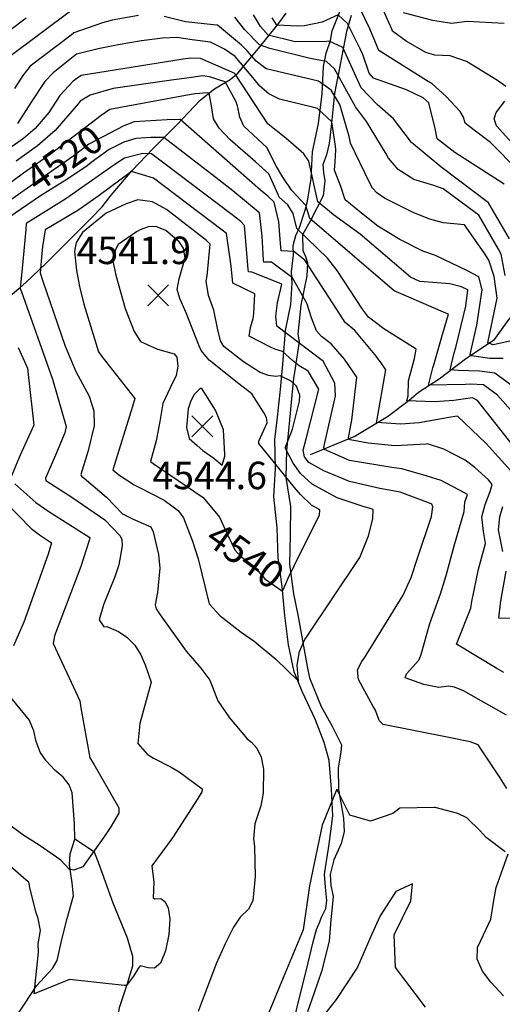
# Model space of a CAD drawing. Extents: x 495683 to 1058077, y 845215 to 1749417.
# Drawn here: x 504318 to 504669, y 848360 to 849076 of the extents above; entities that cross this region are included whole.
import ezdxf
from ezdxf.enums import TextEntityAlignment as Align

# ---------------------------------------------------------------- set-up
doc = ezdxf.new("R2010")
doc.units = 0
doc.header["$LTSCALE"] = 200
doc.header["$MEASUREMENT"] = 0
doc.linetypes.add('HDIRTROAD', pattern=[0.35, 0.3, -0.05])
doc.linetypes.add('Hwashes', pattern=[1, 0.6, -0.05, 0.05, -0.05, 0.05, -0.05, 0.05, -0.05, 0.05])
doc.layers.get('0').update_dxf_attribs({"linetype": 'CONTINUOUS'})
for name, color, linetype in [('DRAINS', 4, 'CONTINUOUS'), ('INDCONT', 1, 'CONTINUOUS'), ('INTCONT', 7, 'CONTINUOUS'), ('LAYER132', 1, 'CONTINUOUS'), ('SPOTELEV', 7, 'CONTINUOUS'), ('UNPAVEDROAD', 2, 'CONTINUOUS')]:
    doc.layers.add(name, color=color, linetype=linetype)
doc.styles.add('CR', font='ROMANC')

# ---------------------------------------------------------------- blocks, each defined once
blk = doc.blocks.new('X')
at = {"color": 0}
for points in [[(-1.002, 1.004), (0.998, -0.996)], [(0.998, 1.004), (-1.002, -0.996)]]:
    blk.add_lwpolyline(points, dxfattribs=at)

msp = doc.modelspace()

# ---------------------------------------------------------------- linework, layer by layer
at = {"layer": 'DRAINS', "linetype": 'Hwashes'}
for points in [[(504529.19, 848759.71, 4530), (504561.06, 848772.7, 4523.01), (504585.13, 848787.27, 4518.51), (504601.07, 848799.16, 4515.32), (504607.9, 848804.88, 4513.64), (504622.93, 848814.65, 4510.07), (504643.04, 848829.9, 4504.63), (504663.12, 848843.24, 4498.44), (504674.51, 848859.04, 4495.81)], [(504307.02, 848338.93, 4531.88), (504321.09, 848359.81, 4528.55), (504329.93, 848373.27, 4527.38), (504341.49, 848385.93, 4527.38), (504344.81, 848391.72, 4527.33), (504348.23, 848406.82, 4526.91), (504352.11, 848422.12, 4526.06), (504356.84, 848438.6, 4525.17), (504355.86, 848448.07, 4524.61), (504353.88, 848461.19, 4523.67), (504354.43, 848469.32, 4522.87), (504357.79, 848479.98, 4521.75), (504357.39, 848491.08, 4521.42), (504355.81, 848513.68, 4521.14), (504353.65, 848519.34, 4521), (504349.32, 848524.91, 4521.05), (504343.11, 848530.14, 4521.14), (504336.9, 848536.8, 4521.14), (504332.54, 848543.17, 4521), (504329.48, 848550.81, 4520.76), (504327.78, 848558.62, 4520.62), (504324.42, 848566.75, 4520.53), (504307.9, 848586.81, 4520.2)], [(504324.74, 848179.87, 4541.02), (504334.63, 848202.26, 4539.94), (504344.08, 848221.73, 4538.68), (504354.42, 848244.38, 4536.52), (504358.36, 848256.47, 4535.02), (504361.49, 848271.82, 4534.08), (504364.31, 848287.72, 4533.52), (504371.15, 848303.99, 4532.67), (504380.06, 848318.94, 4531.64), (504383.57, 848326.35, 4531.17), (504388.26, 848344.44, 4530.28), (504390.19, 848357.43, 4529.25), (504395.81, 848374.22, 4527.94), (504400.01, 848387.72, 4527.66), (504399.95, 848394.51, 4527.52), (504396.16, 848407.81, 4526.53), (504385.62, 848433.34, 4524.75), (504375.56, 848460.93, 4524.14), (504372.02, 848470.37, 4524.09), (504357.79, 848479.98, 4521.75)]]:
    msp.add_polyline3d(points, dxfattribs=at)
at = {"layer": 'INDCONT'}
for points in [[(504671.42, 849027.17, 4480), (504665.22, 849031.59, 4480), (504642.75, 849045.42, 4480), (504630.85, 849049.46, 4480), (504619.71, 849050, 4480), (504613.14, 849051.99, 4480), (504598.76, 849060.19, 4480), (504588.99, 849067.45, 4480), (504588.31, 849068.83, 4480), (504577.89, 849092.45, 4480)], [(504403.97, 849078.71, 4500), (504384.81, 849075.37, 4500), (504377.88, 849073.55, 4500), (504357.1, 849066.11, 4500), (504355.02, 849064.59, 4500), (504325.25, 849041.99, 4500), (504319.89, 849035.18, 4500), (504313.71, 849025.7, 4500)], [(504680.87, 848843.5, 4500), (504662.22, 848839.41, 4500), (504658.28, 848840.78, 4500), (504658.54, 848841.94, 4500), (504665, 848873.39, 4500), (504662.85, 848889.09, 4500), (504658.86, 848900.82, 4500), (504655.62, 848906.29, 4500), (504641.3, 848926.62, 4500), (504625.84, 848928.04, 4500), (504616.03, 848930.63, 4500), (504604.34, 848935.23, 4500), (504583.14, 848946.04, 4500), (504577.39, 848949.93, 4500), (504574.29, 848953.3, 4500), (504572.03, 848957.37, 4500), (504558.36, 848986.05, 4500), (504557.29, 848990.82, 4500), (504550.47, 849013.99, 4500), (504544.19, 849024.49, 4500), (504535, 849031.05, 4500), (504530.93, 849032, 4500), (504496.91, 849040.13, 4500), (504489.63, 849045.61, 4500), (504483.42, 849052.97, 4500), (504479.05, 849057.27, 4500), (504461.55, 849071.77, 4500), (504458.57, 849071.94, 4500), (504438.17, 849074.29, 4500), (504422.64, 849078.08, 4500)], [(504689.26, 848971.15, 4480), (504664.52, 848998.65, 4480), (504662.92, 849003.58, 4480), (504664.2, 849008.33, 4480), (504670.68, 849016.45, 4480)], [(504674.88, 848747.82, 4520), (504656.94, 848767.49, 4520), (504636.12, 848787.44, 4520), (504631.28, 848786.75, 4520), (504608.37, 848782.72, 4520), (504594.82, 848781.78, 4520), (504577.34, 848782.88, 4520), (504577.49, 848783.93, 4520), (504583.91, 848821.23, 4520), (504580.53, 848826.33, 4520), (504575.95, 848832.39, 4520), (504561.49, 848849.78, 4520), (504554.34, 848855.58, 4520), (504548.3, 848865.07, 4520), (504524.98, 848901.02, 4520), (504517.15, 848907.2, 4520), (504507.93, 848907.65, 4520), (504507.34, 848913.06, 4520), (504506.11, 848928.84, 4520), (504502.75, 848943, 4520), (504498.13, 848947.47, 4520), (504492.94, 848951.91, 4520), (504434.27, 849003.14, 4520), (504425, 849002.98, 4520), (504401, 849001.47, 4520), (504393.41, 848998.52, 4520), (504367.88, 848985.31, 4520), (504357.06, 848976.75, 4520), (504337.17, 848962.9, 4520), (504300.29, 848937.21, 4520)], [(504434.24, 848872.94, 4540), (504432.14, 848879.67, 4540), (504433.67, 848887.33, 4540), (504438.06, 848902.53, 4540), (504436.83, 848909.66, 4540), (504433.66, 848914.34, 4540), (504423.94, 848922.39, 4540), (504417.27, 848925.19, 4540), (504411.85, 848925.34, 4540), (504405.17, 848923.02, 4540), (504402.63, 848921.58, 4540), (504389.28, 848912.2, 4540), (504387.26, 848908.78, 4540), (504385.45, 848900.13, 4540), (504387.48, 848890.03, 4540), (504394.44, 848865.71, 4540), (504400.85, 848849, 4540), (504405.46, 848841.72, 4540), (504417.8, 848836.26, 4540), (504430.02, 848832.72, 4540), (504431.92, 848830.33, 4540), (504432.74, 848823.93, 4540), (504431.52, 848817.03, 4540), (504427.14, 848808.14, 4540), (504421.75, 848796.62, 4540), (504419.66, 848783.51, 4540), (504416.98, 848769.54, 4540), (504412.71, 848754.4, 4540), (504414.84, 848753.06, 4540), (504451.21, 848728.35, 4540), (504463.04, 848714, 4540), (504466.67, 848706.05, 4540), (504474.11, 848690.19, 4540), (504478.15, 848685.68, 4540), (504487.84, 848678.73, 4540), (504495.88, 848669.27, 4540), (504508.12, 848660.71, 4540), (504509.04, 848660.7, 4540), (504511.81, 848666.72, 4540), (504513, 848669.63, 4540), (504521.76, 848687.56, 4540), (504535.71, 848715.37, 4540), (504535.89, 848719.25, 4540), (504529.98, 848722.75, 4540), (504521.92, 848730.62, 4540), (504517.64, 848735.7, 4540), (504491.68, 848767.53, 4540), (504491.58, 848769.33, 4540), (504497.76, 848782.56, 4540), (504497.14, 848786.4, 4540), (504495.49, 848789.76, 4540), (504486.58, 848803.7, 4540), (504477, 848810.88, 4540), (504455.52, 848828.08, 4540), (504449.74, 848835.3, 4540), (504447.96, 848839.14, 4540), (504438.66, 848862.7, 4540), (504434.24, 848872.94, 4540)], [(504307.22, 848724.87, 4520), (504325.88, 848705.71, 4520), (504332.65, 848700.71, 4520), (504340.8, 848695.31, 4520), (504338.41, 848687.07, 4520), (504320.54, 848637.6, 4520), (504312.99, 848620.58, 4520)], [(504669.28, 848689.02, 4520), (504665.98, 848704.92, 4520), (504666.95, 848714.35, 4520), (504669.05, 848721.75, 4520)], [(504685.01, 848640.29, 4520), (504666.34, 848640.62, 4520), (504667.54, 848651.34, 4520), (504668.31, 848655.98, 4520), (504671.68, 848674.75, 4520)], [(504612.84, 848357.71, 4540), (504591.07, 848386.57, 4540), (504590.19, 848410.33, 4540), (504602.29, 848434.97, 4540), (504603.39, 848447.51, 4540), (504591.32, 848441.72, 4540), (504579.97, 848424.09, 4540), (504573.89, 848410.92, 4540), (504563.39, 848386.83, 4540), (504547.99, 848363.39, 4540), (504537.5, 848349.93, 4540)]]:
    msp.add_polyline3d(points, dxfattribs=at)
at = {"layer": 'INTCONT'}
for points in [[(504680.66, 848965.8, 4484), (504660.28, 848986.53, 4484), (504648.28, 848995.51, 4484), (504641.71, 849000.53, 4484), (504640.62, 849004.99, 4484), (504638, 849009.06, 4484), (504627.81, 849020.04, 4484), (504617.83, 849029.02, 4484), (504613.63, 849031.53, 4484), (504578.95, 849053.46, 4484), (504572.35, 849069.03, 4484), (504561.49, 849091.99, 4484)], [(504355.46, 849082.8, 4496), (504309.33, 849048.4, 4496), (504306.8, 849045.18, 4496), (504293.03, 849028.94, 4496), (504278.07, 849021.91, 4496), (504272.17, 849017.32, 4496), (504266.49, 849011.05, 4496), (504257.46, 848995.2, 4496), (504254.63, 848988.8, 4496), (504230.5, 848931.77, 4496), (504212.41, 848888.8, 4496), (504206.69, 848889.99, 4496), (504199.31, 848892.85, 4496), (504197.23, 848894.06, 4496), (504161.05, 848916.4, 4496), (504133.69, 848933.99, 4496), (504125.89, 848934.33, 4496), (504097.26, 848936.75, 4496), (504082.73, 848943.17, 4496), (504076.64, 848944.48, 4496), (504065.56, 848952.08, 4496), (504061.49, 848955.39, 4496)], [(504322.2, 849076.84, 4492), (504266.5, 849035.03, 4492), (504261.03, 849028.26, 4492), (504256.72, 849021.25, 4492), (504237.56, 848992.98, 4492), (504234.27, 848987.74, 4492), (504233.97, 848985.07, 4492), (504229.97, 848961.33, 4492), (504212.71, 848914.66, 4492), (504205.39, 848900.37, 4492), (504201.51, 848902.34, 4492), (504174.22, 848917.77, 4492), (504139.01, 848941.42, 4492), (504116.27, 848943.36, 4492), (504096.38, 848946.73, 4492), (504075.55, 848955.36, 4492), (504068.3, 848961.38, 4492)], [(504670.84, 848889.72, 4496), (504668.02, 848905.28, 4496), (504666.01, 848908.88, 4496), (504651.65, 848933.63, 4496), (504649.08, 848935.67, 4496), (504625.7, 848952.86, 4496), (504618.95, 848955.17, 4496), (504604.31, 848959.56, 4496), (504592.92, 848966.75, 4496), (504586.01, 848975.14, 4496), (504584.25, 848978.28, 4496), (504569.84, 849001.82, 4496), (504561.85, 849012.51, 4496), (504546.63, 849040.01, 4496), (504540.96, 849045.37, 4496), (504534.08, 849046.56, 4496), (504528.08, 849047.8, 4496), (504499.6, 849054.82, 4496), (504492.08, 849057.4, 4496), (504481.35, 849068.31, 4496), (504474.25, 849077.57, 4496)], [(504673.95, 848916.47, 4492), (504658.64, 848942.59, 4492), (504623.96, 848968.73, 4492), (504602.73, 848986.56, 4492), (504589.68, 849003.73, 4492), (504577.7, 849014.09, 4492), (504566.06, 849026.31, 4492), (504552.76, 849055.48, 4492), (504542.86, 849060.06, 4492), (504541.06, 849059.89, 4492), (504517.93, 849059.6, 4492), (504498.49, 849064.55, 4492), (504492.75, 849070.74, 4492), (504487.72, 849079.25, 4492)], [(504670.11, 848956.15, 4488), (504634.14, 848979.16, 4488), (504621.41, 848989.1, 4488), (504619.9, 848996.63, 4488), (504615.29, 849015.4, 4488), (504611.28, 849018.92, 4488), (504599, 849024.74, 4488), (504574.93, 849033.26, 4488), (504571.79, 849037.01, 4488), (504567.31, 849050.39, 4488), (504565.46, 849054.54, 4488), (504556.15, 849072.95, 4488), (504549.33, 849079.21, 4488), (504537.61, 849073.9, 4488), (504524.72, 849071.28, 4488), (504520.09, 849071.18, 4488), (504504.71, 849071.9, 4488), (504501.27, 849077.03, 4488)], [(504670.15, 849073.08, 4476), (504643.24, 849074.55, 4476), (504631.79, 849073.09, 4476), (504618.32, 849075.27, 4476), (504596.99, 849080.73, 4476)], [(504669.29, 848829.34, 4504), (504659.76, 848829.52, 4504), (504646.26, 848831.23, 4504), (504645.46, 848832.19, 4504), (504645.84, 848834.47, 4504), (504650.19, 848853.71, 4504), (504654.11, 848879.26, 4504), (504651.62, 848888.78, 4504), (504643.5, 848893.16, 4504), (504620.08, 848904.37, 4504), (504611.01, 848907.47, 4504), (504594.15, 848915.9, 4504), (504578.1, 848925.67, 4504), (504567.43, 848934.01, 4504), (504554.34, 848944.81, 4504), (504551.26, 848954.56, 4504), (504546.76, 848966.44, 4504), (504547.12, 848972.36, 4504), (504547.71, 848981.21, 4504), (504547.5, 848983.71, 4504), (504544.83, 849001.44, 4504), (504534.23, 849011.19, 4504), (504531.54, 849011.92, 4504), (504506.56, 849018.05, 4504), (504498.92, 849021.88, 4504), (504492.39, 849027.48, 4504), (504487.28, 849033.63, 4504), (504474.48, 849048.94, 4504), (504466.64, 849054.44, 4504), (504456.55, 849059.53, 4504), (504443.15, 849061.01, 4504), (504432.02, 849062.74, 4504), (504421.61, 849062.33, 4504), (504406.25, 849060.31, 4504), (504389.16, 849057.41, 4504), (504374.64, 849054.67, 4504), (504359.04, 849050.66, 4504), (504341.95, 849037.15, 4504), (504336.01, 849030.78, 4504), (504325.97, 849015.83, 4504), (504316.08, 849000.24, 4504)], [(504677.91, 848808.08, 4508), (504663.34, 848818.86, 4508), (504652.22, 848820.28, 4508), (504636.62, 848820.73, 4508), (504630.84, 848821.14, 4508), (504633.81, 848833.62, 4508), (504634.89, 848837.35, 4508), (504642.2, 848867.39, 4508), (504643.61, 848879.25, 4508), (504639.09, 848881.54, 4508), (504630.5, 848883.62, 4508), (504608.86, 848885.35, 4508), (504602.08, 848888.45, 4508), (504565.43, 848919.72, 4508), (504545.99, 848933.93, 4508), (504534.53, 848943.23, 4508), (504527.96, 848972.98, 4508), (504524.44, 848978.26, 4508), (504511.25, 848989.54, 4508), (504498.4, 848999.86, 4508), (504498.22, 849000.16, 4508), (504474.05, 849036.63, 4508), (504462.02, 849042.03, 4508), (504449.22, 849047.55, 4508), (504441.9, 849047.87, 4508), (504436.58, 849047.11, 4508), (504362.32, 849035.23, 4508), (504356.49, 849031.03, 4508), (504346.73, 849020.68, 4508), (504338.74, 849008.23, 4508), (504328.91, 848996.75, 4508), (504320.32, 848989.4, 4508), (504304.9, 848978.51, 4508)], [(504678.6, 848787.7, 4512), (504665.39, 848802.7, 4512), (504654.98, 848810.26, 4512), (504645.64, 848810.63, 4512), (504641.94, 848810.51, 4512), (504614.99, 848809.94, 4512), (504618.24, 848822.51, 4512), (504619.05, 848824.92, 4512), (504625.37, 848846.89, 4512), (504629.63, 848861.73, 4512), (504627.79, 848862.43, 4512), (504590.02, 848878.61, 4512), (504588.64, 848879.83, 4512), (504528.8, 848931.18, 4512), (504525.77, 848940.68, 4512), (504515.73, 848951.49, 4512), (504509.12, 848961.3, 4512), (504504.57, 848968.98, 4512), (504497.54, 848982.93, 4512), (504494.36, 848985.66, 4512), (504480.61, 848998.33, 4512), (504477.74, 849004.83, 4512), (504476.2, 849013.03, 4512), (504474.77, 849016.51, 4512), (504467.18, 849030.64, 4512), (504455.77, 849034.19, 4512), (504450.81, 849034.9, 4512), (504439.19, 849033.36, 4512), (504429.71, 849032.06, 4512), (504385.63, 849025.68, 4512), (504368.98, 849020.88, 4512), (504361.72, 849016.65, 4512), (504360.24, 849014.66, 4512), (504343.51, 848995.08, 4512), (504330.6, 848984.04, 4512), (504315.01, 848972.98, 4512)], [(504683.33, 848757.71, 4516), (504650.62, 848798.93, 4516), (504647.05, 848800.72, 4516), (504633.47, 848798.95, 4516), (504619.39, 848798, 4516), (504599.31, 848798.64, 4516), (504600.37, 848802.17, 4516), (504600.62, 848813.21, 4516), (504604.86, 848829.34, 4516), (504606.1, 848836.14, 4516), (504605.29, 848836.59, 4516), (504582.5, 848850.96, 4516), (504571.48, 848859.39, 4516), (504567.14, 848865.24, 4516), (504548.72, 848893.34, 4516), (504541.68, 848902.31, 4516), (504519.29, 848923.85, 4516), (504516.64, 848934.96, 4516), (504512.71, 848941.15, 4516), (504506.35, 848946.66, 4516), (504505.74, 848948.57, 4516), (504498.96, 848963.71, 4516), (504489.18, 848972.51, 4516), (504470.65, 848988.5, 4516), (504462.82, 848996.79, 4516), (504458.72, 849003.59, 4516), (504457.28, 849013.19, 4516), (504455.56, 849022.12, 4516), (504454.41, 849022.58, 4516), (504445.29, 849021.87, 4516), (504438.17, 849020.69, 4516), (504383.24, 849010.5, 4516), (504376.83, 849006.2, 4516), (504339.82, 848977.71, 4516), (504320.29, 848964.09, 4516), (504292.84, 848944, 4516)], [(504669.77, 848601, 4524), (504664.72, 848604.02, 4524), (504635.4, 848621.65, 4524), (504636.36, 848624.01, 4524), (504645.92, 848647.93, 4524), (504646.63, 848652.63, 4524), (504651.44, 848676.22, 4524), (504656.57, 848694.86, 4524), (504655.18, 848703.64, 4524), (504653.81, 848714.39, 4524), (504656.21, 848723.23, 4524), (504659.91, 848732.81, 4524), (504661.49, 848737.84, 4524), (504658.68, 848741.22, 4524), (504648.89, 848750.2, 4524), (504641.78, 848755.37, 4524), (504626.2, 848763.4, 4524), (504614.23, 848767.35, 4524), (504613.4, 848767.23, 4524), (504590.49, 848765.96, 4524), (504571.23, 848767.77, 4524), (504558.17, 848770.16, 4524), (504556.84, 848771.77, 4524), (504558.63, 848780.97, 4524), (504559.2, 848784.6, 4524), (504562.91, 848815.93, 4524), (504553.96, 848828.9, 4524), (504544.21, 848839.96, 4524), (504537.13, 848845.45, 4524), (504533.64, 848849.52, 4524), (504529.86, 848858.93, 4524), (504526.69, 848868.83, 4524), (504525.72, 848870.84, 4524), (504516.2, 848887.97, 4524), (504500.78, 848899.46, 4524), (504495.14, 848899.41, 4524), (504494.96, 848900.98, 4524), (504494.15, 848918.36, 4524), (504492.18, 848935.26, 4524), (504491.19, 848936.12, 4524), (504472.66, 848951.3, 4524), (504462.81, 848959.11, 4524), (504422.37, 848989.99, 4524), (504413.09, 848990.2, 4524), (504402.07, 848989.36, 4524), (504393.41, 848986.6, 4524), (504382.61, 848981.36, 4524), (504369.55, 848971.82, 4524), (504366.72, 848969.62, 4524), (504351.95, 848959.47, 4524), (504332.85, 848947.62, 4524), (504309.76, 848931.82, 4524)], [(504671.93, 848570.04, 4528), (504640.51, 848587.7, 4528), (504634.09, 848590.46, 4528), (504629.65, 848591.09, 4528), (504622.54, 848590.08, 4528), (504611.74, 848592.33, 4528), (504598.05, 848597.1, 4528), (504599.09, 848600.02, 4528), (504608.13, 848609.97, 4528), (504609.41, 848613.48, 4528), (504616.05, 848636.71, 4528), (504623.83, 848658.34, 4528), (504628, 848671.56, 4528), (504633.76, 848693.12, 4528), (504641.04, 848718.2, 4528), (504641.57, 848724.89, 4528), (504643.34, 848730.55, 4528), (504641.32, 848731.83, 4528), (504624.17, 848740.73, 4528), (504613.32, 848743.99, 4528), (504595.55, 848749.25, 4528), (504588.41, 848750.03, 4528), (504557.62, 848755.24, 4528), (504539.42, 848763.13, 4528), (504538.87, 848764.73, 4528), (504539.73, 848768.01, 4528), (504547.3, 848802.18, 4528), (504546.85, 848811.59, 4528), (504538.53, 848827.48, 4528), (504536.84, 848828.7, 4528), (504504.82, 848852.98, 4528), (504504.03, 848860.08, 4528), (504505.24, 848869.85, 4528), (504508.37, 848883.46, 4528), (504506.61, 848884.27, 4528), (504486.43, 848892.25, 4528), (504484.01, 848892.39, 4528), (504483.76, 848894.32, 4528), (504481.24, 848926.15, 4528), (504478.54, 848929, 4528), (504471.27, 848934.68, 4528), (504413.5, 848978.34, 4528), (504407.12, 848978.43, 4528), (504393.9, 848975.08, 4528), (504386.01, 848970.03, 4528), (504351.25, 848945.45, 4528), (504322.39, 848927.53, 4528), (504322.12, 848923.22, 4528), (504319.91, 848900.05, 4528), (504318, 848880.36, 4528), (504318.91, 848877.98, 4528), (504341.38, 848814.36, 4528), (504351.46, 848779.89, 4528), (504350.34, 848775.38, 4528), (504343.74, 848759.22, 4528), (504336.3, 848742.46, 4528), (504336.66, 848740.65, 4528), (504349.49, 848732.45, 4528), (504355.56, 848728.68, 4528), (504379.63, 848712.12, 4528), (504390.81, 848700.42, 4528), (504391.88, 848697.76, 4528), (504392.17, 848693.23, 4528), (504389.65, 848679.33, 4528), (504386.72, 848670.73, 4528), (504378.46, 848650.36, 4528), (504375.38, 848639.43, 4528), (504378.71, 848634.36, 4528), (504381.04, 848634.64, 4528), (504389.4, 848631, 4528), (504395.57, 848626.79, 4528), (504401.4, 848621, 4528), (504405.85, 848613.89, 4528), (504408.93, 848606.68, 4528), (504413.23, 848593.99, 4528), (504412.21, 848590.3, 4528), (504405.13, 848564.09, 4528), (504403.63, 848549.53, 4528), (504410.47, 848541.63, 4528), (504414.91, 848538.88, 4528), (504427.88, 848532.32, 4528), (504433.7, 848528.82, 4528), (504450.38, 848516.46, 4528), (504450.09, 848514.19, 4528), (504447.34, 848509.52, 4528), (504428.87, 848480.81, 4528), (504413.81, 848460.44, 4528), (504415.09, 848448.61, 4528), (504414.7, 848437.28, 4528), (504415.78, 848436.61, 4528), (504420.23, 848436.65, 4528), (504423.12, 848434.63, 4528), (504425.6, 848429.98, 4528), (504426.81, 848421.97, 4528), (504426.1, 848410.6, 4528), (504423.7, 848398.68, 4528), (504420.03, 848389.72, 4528), (504415.6, 848386.2, 4528), (504411.17, 848386.42, 4528), (504405.38, 848387.78, 4528), (504403.83, 848385.76, 4528), (504400.48, 848380.18, 4528), (504395.36, 848373.46, 4528), (504393.68, 848373.57, 4528), (504353.84, 848377.87, 4528), (504328.02, 848367.52, 4528), (504331.35, 848397.68, 4528), (504330.92, 848403.89, 4528), (504332.63, 848413.59, 4528), (504330.92, 848422.16, 4528), (504329.54, 848426.36, 4528), (504325.15, 848443.62, 4528)], [(504672.07, 848516.64, 4532), (504667.22, 848524.59, 4532), (504651.11, 848548.45, 4532), (504645.28, 848550.67, 4532), (504629.84, 848553.8, 4532), (504582.07, 848563.31, 4532), (504579.28, 848566.2, 4532), (504576.44, 848573.69, 4532), (504574.87, 848576.32, 4532), (504564.22, 848596.03, 4532), (504563.47, 848602.92, 4532), (504566.62, 848608.97, 4532), (504568.54, 848611.85, 4532), (504596.71, 848657.39, 4532), (504602.49, 848670.18, 4532), (504607.17, 848684.23, 4532), (504617.25, 848714.47, 4532), (504618.13, 848721.48, 4532), (504617.51, 848723.59, 4532), (504615.85, 848724.32, 4532), (504594.4, 848732.15, 4532), (504579.72, 848734.83, 4532), (504557.63, 848740.02, 4532), (504538.99, 848747.72, 4532), (504528.01, 848753.78, 4532), (504524.81, 848757.89, 4532), (504523.85, 848762.72, 4532), (504526.11, 848771.03, 4532), (504535.16, 848807.02, 4532), (504527.61, 848820.11, 4532), (504520.93, 848824.18, 4532), (504516.2, 848827.94, 4532), (504508.92, 848834.39, 4532), (504503.33, 848836.27, 4532), (504500.09, 848837.73, 4532), (504484.56, 848845.76, 4532), (504485.55, 848851.9, 4532), (504487.41, 848858.53, 4532), (504487.86, 848862.1, 4532), (504488.64, 848876.47, 4532), (504472.61, 848884.26, 4532), (504471.51, 848896.44, 4532), (504468.2, 848920.25, 4532), (504464.96, 848922.79, 4532), (504414.99, 848960.5, 4532), (504398.87, 848965.34, 4532), (504398.01, 848964.74, 4532), (504375.49, 848948.04, 4532), (504359.95, 848937.03, 4532), (504336.2, 848922.92, 4532), (504334.25, 848910.86, 4532), (504333.62, 848905.7, 4532), (504332.44, 848891.74, 4532), (504334.18, 848886.32, 4532), (504350.66, 848838.44, 4532), (504358.52, 848819.89, 4532), (504368.26, 848802.11, 4532), (504371.57, 848791.36, 4532), (504371.82, 848780.53, 4532), (504367.25, 848761.6, 4532), (504362.12, 848744.95, 4532), (504362.65, 848743.83, 4532), (504364.59, 848742.36, 4532), (504380.88, 848728.61, 4532), (504392.42, 848716.56, 4532), (504400.13, 848712.59, 4532), (504412.98, 848707.12, 4532), (504414.7, 848703.27, 4532), (504418.59, 848686.91, 4532), (504419.53, 848676.86, 4532), (504417.96, 848659.36, 4532), (504416.13, 848650.19, 4532), (504416.92, 848647.48, 4532), (504419.76, 848643.09, 4532), (504438.64, 848616.65, 4532), (504449.43, 848604.22, 4532), (504455.96, 848595.62, 4532), (504461.75, 848580.58, 4532), (504470.35, 848568.14, 4532), (504483.04, 848552.89, 4532), (504486.37, 848550.31, 4532), (504490.24, 848546, 4532), (504493.41, 848539.51, 4532), (504494.97, 848530.77, 4532), (504494.75, 848513.26, 4532), (504493.14, 848504.23, 4532), (504488.61, 848490.98, 4532), (504487.71, 848480.19, 4532), (504488.35, 848474.64, 4532), (504489, 848452.65, 4532), (504487.35, 848435.04, 4532), (504484.18, 848428.93, 4532), (504478.09, 848423.14, 4532), (504473.19, 848415.81, 4532), (504467.02, 848403.69, 4532), (504460.6, 848389.25, 4532), (504451.85, 848366.2, 4532), (504447.47, 848354.67, 4532)], [(504521.47, 848802.82, 4536), (504519.08, 848809.2, 4536), (504515.1, 848813.04, 4536), (504507.1, 848816.91, 4536), (504504.07, 848816.29, 4536), (504498.64, 848817.05, 4536), (504492.56, 848819.29, 4536), (504480.48, 848827, 4536), (504466.12, 848838.16, 4536), (504463.7, 848842.28, 4536), (504461.81, 848850.19, 4536), (504458.84, 848864.58, 4536), (504454.97, 848875.24, 4536), (504453.36, 848885.55, 4536), (504453.94, 848889.55, 4536), (504456.11, 848912.52, 4536), (504453.53, 848915.1, 4536), (504424.46, 848937.76, 4536), (504414.13, 848943.39, 4536), (504403.54, 848944.9, 4536), (504394.97, 848941.89, 4536), (504380.48, 848934.99, 4536), (504363.41, 848921.06, 4536), (504358.65, 848913.64, 4536), (504357.57, 848907.19, 4536), (504358.87, 848893.39, 4536), (504361.23, 848881.88, 4536), (504364.3, 848868.99, 4536), (504374.84, 848834.2, 4536), (504377.48, 848830.77, 4536), (504401.48, 848800.44, 4536), (504399.63, 848794.52, 4536), (504385.48, 848748.34, 4536), (504389.64, 848744.72, 4536), (504400.99, 848737.44, 4536), (504404.83, 848735.67, 4536), (504422.68, 848726.34, 4536), (504432.81, 848718.96, 4536), (504436.79, 848713.63, 4536), (504443.42, 848696.5, 4536), (504447.48, 848683.79, 4536), (504455.56, 848651.08, 4536), (504463.57, 848642.35, 4536), (504478.79, 848630.41, 4536), (504488.21, 848623.78, 4536), (504503.89, 848610.68, 4536), (504520.38, 848594.82, 4536), (504519.47, 848606.43, 4536), (504521.3, 848616.39, 4536), (504525.06, 848625.12, 4536), (504526.21, 848626.82, 4536), (504565, 848684.62, 4536), (504571.53, 848700.55, 4536), (504574.6, 848712.82, 4536), (504574.71, 848719.53, 4536), (504571.9, 848720.65, 4536), (504568.22, 848721.53, 4536), (504548.64, 848728.11, 4536), (504530.45, 848738.02, 4536), (504522.04, 848745.79, 4536), (504516.53, 848753.36, 4536), (504510.7, 848764.36, 4536), (504514.9, 848774.84, 4536), (504516.03, 848778.12, 4536), (504521.29, 848798.35, 4536), (504521.47, 848802.82, 4536)], [(504316.46, 848837.37, 4524), (504323.34, 848822.28, 4524), (504323.73, 848817.82, 4524), (504327.85, 848781.03, 4524), (504318.01, 848759, 4524), (504311.04, 848742.8, 4524)], [(504466.79, 848758.36, 4544), (504466.84, 848759.64, 4544), (504465.9, 848777.53, 4544), (504460.19, 848791.94, 4544), (504450.03, 848807.66, 4544), (504448.83, 848807.53, 4544), (504444.66, 848803.21, 4544), (504442.11, 848798.66, 4544), (504440.08, 848792.74, 4544), (504439.01, 848779.14, 4544), (504440.81, 848771.34, 4544), (504446.71, 848766.13, 4544), (504450.77, 848762.49, 4544), (504458.98, 848756.98, 4544), (504464.9, 848751.86, 4544), (504466.79, 848758.36, 4544)], [(504314.1, 848738.23, 4524), (504329.45, 848724.62, 4524), (504338.75, 848718.2, 4524), (504368.62, 848699.13, 4524), (504368.09, 848697.01, 4524), (504362.14, 848678.11, 4524), (504342.84, 848627.83, 4524), (504341.94, 848622.2, 4524), (504347.98, 848609.04, 4524), (504351.85, 848600.95, 4524), (504361.27, 848580.53, 4524), (504362.07, 848575.4, 4524), (504368.66, 848539, 4524), (504371.44, 848534.49, 4524), (504389.68, 848502.69, 4524), (504389.77, 848498.73, 4524), (504383.5, 848488.13, 4524), (504378.74, 848481.26, 4524), (504363.59, 848459.71, 4524), (504357, 848457.33, 4524), (504353.53, 848458.04, 4524), (504347.55, 848464.67, 4524), (504331.81, 848475.49, 4524), (504320.6, 848482.68, 4524), (504298.23, 848498.82, 4524)], [(504670.93, 848470.64, 4536), (504657.12, 848481.07, 4536), (504652.68, 848486.07, 4536), (504643.02, 848495.42, 4536), (504636.49, 848498.63, 4536), (504620.04, 848502.95, 4536), (504619.25, 848502.98, 4536), (504594.21, 848502.42, 4536), (504589.23, 848498.51, 4536), (504572.97, 848492.91, 4536), (504557.85, 848497.23, 4536), (504548.39, 848516.37, 4536), (504537.61, 848489.97, 4536), (504528.59, 848445.97, 4536), (504523.75, 848413.85, 4536), (504509.35, 848379.17, 4536), (504498.77, 848353.77, 4536)], [(504325.15, 848443.62, 4528), (504324.21, 848448.51, 4528), (504322.3, 848450.1, 4528), (504283.11, 848484.2, 4528)], [(504669.62, 848366.08, 4536), (504660.45, 848375.79, 4536), (504654.29, 848383.9, 4536), (504650.42, 848392.67, 4536), (504650.68, 848401.03, 4536), (504657.1, 848414.35, 4536), (504660.34, 848421.66, 4536), (504662.53, 848435.24, 4536), (504664.26, 848444.63, 4536), (504666.66, 848451.48, 4536), (504672.99, 848469.14, 4536)]]:
    msp.add_polyline3d(points, dxfattribs=at)
at = {"layer": 'UNPAVEDROAD', "linetype": 'HDIRTROAD'}
for points in [[(504258.73, 848829.2, 4511.65), (504260.26, 848831.25, 4511.66), (504265.93, 848837.2, 4511.75), (504284.7, 848850.25, 4517.9), (504293.62, 848857.48, 4521.27), (504307.06, 848872.18, 4524.79), (504317.84, 848881.04, 4528.02), (504321.99, 848884.68, 4529.71), (504336.52, 848898.61, 4533.14), (504351.91, 848913.8, 4535.15), (504369.87, 848931.68, 4535.34), (504377.49, 848939.72, 4534.64), (504384.23, 848948.08, 4534.12), (504399.54, 848966.09, 4531.92), (504414.53, 848981.96, 4527.09), (504431.95, 848999.24, 4520.61), (504448.98, 849017.35, 4517.8), (504459.29, 849025.57, 4514.94), (504470.69, 849032.21, 4511), (504476.25, 849036.95, 4507.39), (504491.28, 849054.81, 4496.93), (504505.32, 849072.17, 4487.74), (504511.54, 849080.46, 4484.37)], [(504515, 848339.19, 4539.49), (504520.38, 848361.84, 4538.23), (504526.2, 848384.82, 4537.85), (504531.12, 848405.29, 4537.57), (504533.56, 848414.22, 4537.38), (504535.95, 848419.72, 4537.38), (504537.29, 848423.06, 4537.38), (504540.38, 848429.52, 4537.43), (504541.09, 848435.37, 4537.34), (504540.11, 848445.06, 4537.06), (504539.51, 848454.55, 4536.26), (504542.76, 848476.32, 4536.07), (504545.36, 848496.93, 4536.21), (504544.47, 848516.22, 4535.93), (504542.81, 848537.15, 4535.27), (504539.14, 848550.12, 4534.9), (504532.54, 848567.2, 4535.13), (504523.25, 848587.27, 4535.79), (504517.27, 848601.51, 4536.26), (504513.09, 848621.2, 4537.1), (504510.42, 848642.47, 4538.42), (504508.52, 848663.62, 4540.29), (504505.72, 848684.36, 4541.7), (504504.97, 848706.21, 4543.76), (504502.52, 848728.98, 4544.51), (504503.83, 848749.44, 4540.39), (504503.35, 848770.44, 4537.99), (504504.86, 848784.56, 4539.49), (504507.36, 848806.88, 4538.32), (504509.29, 848828.01, 4533.77), (504511.1, 848849.89, 4527.49), (504514.93, 848868.56, 4525.43), (504515.84, 848884.15, 4524.68), (504515.49, 848892.46, 4523.36), (504516.72, 848904.73, 4520.88), (504516.48, 848911.61, 4518.63), (504518.42, 848918.95, 4516.7), (504521.13, 848924.59, 4515.3), (504525.21, 848937.15, 4513.19), (504527.03, 848943.9, 4510.75), (504529.75, 848960.32, 4508.07), (504530.64, 848979.65, 4507.56), (504534.92, 849000.33, 4505.87), (504537.66, 849021.76, 4501.98), (504538.71, 849041.83, 4497.34), (504540.58, 849051.36, 4494.29), (504543.81, 849060.71, 4491.85), (504545.09, 849067.59, 4490.4), (504550.86, 849082.24, 4487.44)], [(504558.76, 849078.73, 4486.46), (504555.52, 849067.18, 4489.14), (504552.01, 849049.49, 4493.4), (504549.5, 849037, 4495.89), (504547.93, 849028.4, 4498.19), (504546.69, 849022.12, 4500.15), (504545.63, 849012.55, 4501.89), (504544.24, 848998.18, 4504.75), (504542.79, 848985.77, 4505.55), (504540.74, 848977.49, 4506.53), (504538.23, 848970.14, 4506.86), (504538.62, 848964.74, 4506.44), (504539.59, 848958.61, 4505.83), (504538.4, 848947.66, 4505.69), (504528.93, 848929.34, 4512.11), (504523.48, 848919.28, 4515.81), (504523.65, 848907.92, 4518.86), (504525.61, 848903.61, 4519.38), (504526.98, 848899.08, 4519.99), (504526.5, 848889.52, 4522.33), (504522.1, 848868.31, 4525.01), (504520.02, 848847.12, 4525.85), (504520.87, 848841.75, 4527.35), (504517.78, 848820.89, 4533.35), (504516.76, 848814.75, 4535.37), (504515.59, 848802.72, 4538.6), (504513.72, 848781.94, 4537.2), (504511.75, 848762.76, 4535.56), (504511.35, 848742.82, 4540.2), (504514.63, 848721.7, 4544.23), (504514.39, 848701.24, 4542.35), (504513.96, 848679.8, 4540.43), (504516.75, 848658.21, 4538.84), (504519.87, 848643.08, 4537.34), (504522.81, 848626.93, 4536.26), (504526.88, 848605.56, 4534.9), (504528.54, 848597.27, 4534.9), (504536.89, 848576.48, 4534.81), (504544.9, 848562.07, 4534.48), (504551.66, 848548.5, 4534.66), (504551.18, 848543.06, 4534.85), (504549.39, 848531.72, 4535.23), (504549.59, 848516.12, 4535.65), (504553.29, 848495.22, 4535.79), (504553.61, 848485.18, 4535.84), (504551.5, 848476.72, 4535.93), (504546.2, 848464.8, 4536.49), (504543.61, 848454.28, 4536.78), (504543.92, 848446.17, 4537.43), (504545.69, 848438.37, 4537.53), (504544.9, 848430.37, 4537.48), (504543.98, 848421.51, 4537.48), (504542.67, 848405.67, 4537.57), (504537.23, 848383.68, 4538.09), (504531.85, 848368.26, 4537.99), (504526.97, 848354.42, 4538.04)]]:
    msp.add_polyline3d(points, dxfattribs=at)

# ---------------------------------------------------------------- block references
at = {"layer": 'SPOTELEV', "xscale": 7.6, "yscale": 7.6, "zscale": 7.6}
for p in [(504418.4, 848875.33, 4541.9), (504450.5, 848780.03, 4544.62)]:
    msp.add_blockref('X', p, dxfattribs=at)

# ---------------------------------------------------------------- texts
at = {"layer": 'LAYER132', "style": 'CR'}
for s, rotation, p in [('4520', 34.84729, (504351.35, 848972.78, 4520)), ('4540', 324.32276, (504480.34, 848684.11, 4540))]:
    msp.add_text(s, height=20, rotation=rotation, dxfattribs=at).set_placement(p, align=Align.MIDDLE)
at = {"layer": 'SPOTELEV', "style": 'CR'}
for s, p in [('4541.9', (504358.97, 848898.07, 4541.9)), ('4544.6', (504414.19, 848734.39, 4544.62))]:
    msp.add_text(s, height=20, dxfattribs=at).set_placement(p)

doc.saveas('drawing.dxf')
